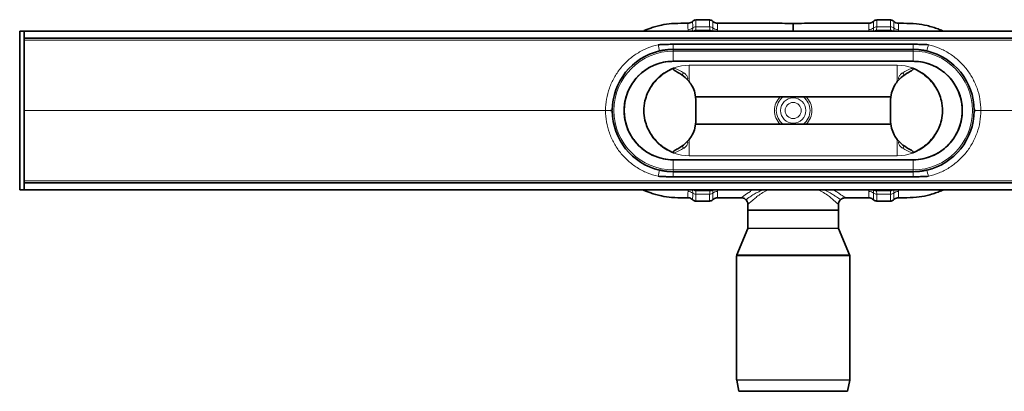
# Model space of a CAD drawing. Units: millimetres. Extents: x 480 to 1573, y 477 to 917.
# Drawn here: x 480 to 915, y 477 to 641 of the extents above; entities that cross this region are included whole.
import ezdxf

# ---------------------------------------------------------------- set-up
doc = ezdxf.new("R2010")
doc.units = ezdxf.units.MM
doc.header["$LTSCALE"] = 5

msp = doc.modelspace()

# ---------------------------------------------------------------- linework, layer by layer
at = {"color": 7, "linetype": 'Continuous', "lineweight": 35}
for p, q in [((784.89, 640.91), (778.79, 640.91)), ((864.88, 640.91), (858.77, 640.91)), ((479.83, 565.91), (479.83, 635.91)), ((479.83, 635.91), (481.83, 635.91)), ((1161.83, 635.91), (481.83, 635.91)), ((481.83, 635.91), (481.83, 635.83)), ((481.83, 633), (481.83, 635.83)), ((481.83, 633), (481.83, 568.83)), ((1161.83, 632.91), (481.83, 632.91)), ((768.83, 630.16), (762.06, 629.97)), ((768.83, 630.17), (874.83, 630.17)), ((874.83, 630.16), (768.83, 630.16)), ((768.83, 627.91), (874.83, 627.91)), ((881.6, 629.97), (874.83, 630.16)), ((821.83, 622.66), (768.83, 622.65)), ((874.83, 622.66), (768.83, 622.66)), ((821.83, 622.66), (874.84, 622.65)), ((778.83, 605.85), (778.41, 608.71)), ((778.68, 606.91), (864.99, 606.91)), ((778.83, 595.98), (778.83, 605.85)), ((864.83, 605.85), (865.25, 608.71)), ((864.83, 595.98), (864.83, 605.85)), ((778.83, 595.98), (778.41, 593.12)), ((778.68, 594.91), (864.99, 594.91)), ((864.83, 595.98), (865.25, 593.12)), ((821.83, 579.17), (768.83, 579.18)), ((874.83, 579.16), (768.83, 579.16)), ((821.83, 579.17), (874.84, 579.18)), ((762.06, 571.86), (768.83, 571.66)), ((874.83, 573.91), (768.83, 573.91)), ((874.83, 571.66), (768.83, 571.66)), ((768.83, 571.66), (874.83, 571.66)), ((874.83, 571.66), (881.6, 571.86)), ((481.83, 568.91), (1161.83, 568.91)), ((481.83, 566), (481.83, 568.83)), ((481.83, 566), (481.83, 565.91)), ((481.83, 565.91), (479.83, 565.91)), ((481.83, 565.91), (1161.83, 565.91)), ((778.79, 560.91), (784.89, 560.91)), ((801.83, 559.35), (801.83, 556.91)), ((841.83, 556.91), (841.83, 559.35)), ((858.77, 560.91), (864.88, 560.91)), ((801.83, 556.91), (801.83, 549.03)), ((841.83, 556.91), (801.83, 556.91)), ((841.83, 549.03), (841.83, 556.91)), ((801.79, 548.8), (796.92, 537.14)), ((846.74, 537.14), (841.88, 548.8)), ((796.83, 536.67), (796.83, 481.97)), ((846.83, 481.97), (846.83, 536.67)), ((796.84, 481.86), (797.8, 476.91)), ((845.86, 476.91), (846.82, 481.86)), ((797.8, 476.91), (845.86, 476.91))]:
    msp.add_line(p, q, dxfattribs=at)
at = {"color": 8, "linetype": 'Continuous', "lineweight": 18}
for p, q in [((775.33, 635.91), (775.32, 636.63)), ((777.39, 637.39), (777.38, 635.93)), ((778.77, 636.42), (778.74, 635.91)), ((778.79, 637.89), (778.77, 636.42)), ((784.94, 636.42), (778.77, 636.42)), ((784.91, 637.89), (778.79, 637.89)), ((784.94, 636.42), (784.91, 637.89)), ((784.98, 635.91), (784.94, 636.42)), ((786.28, 635.97), (786.35, 635.91)), ((857.38, 635.97), (857.31, 635.91)), ((858.69, 635.91), (858.72, 636.42)), ((858.72, 636.42), (858.76, 637.89)), ((858.72, 636.42), (864.89, 636.42)), ((858.76, 637.89), (864.88, 637.89)), ((864.88, 637.89), (864.89, 636.42)), ((864.89, 636.42), (864.93, 635.91)), ((866.28, 637.39), (866.28, 635.93)), ((1161.83, 631.97), (481.83, 631.97)), ((768.83, 630.17), (768.83, 630.16)), ((768.83, 627.91), (768.83, 630.16)), ((768.83, 627.16), (768.83, 627.91)), ((874.83, 627.16), (768.83, 627.16)), ((768.83, 622.66), (768.83, 627.16)), ((874.83, 630.17), (874.83, 630.16)), ((874.83, 627.91), (874.83, 630.16)), ((874.83, 627.16), (874.83, 627.91)), ((874.83, 622.66), (874.83, 627.16)), ((768.83, 622.65), (768.83, 622.66)), ((821.83, 622.66), (768.83, 622.66)), ((768.83, 622.66), (768.83, 622.66)), ((821.83, 622.66), (821.83, 622.66)), ((821.83, 622.66), (874.84, 622.66)), ((874.84, 622.65), (874.84, 622.66)), ((874.84, 622.66), (874.84, 622.66)), ((775.83, 613.63), (775.83, 620.91)), ((867.83, 620.91), (775.83, 620.91)), ((867.83, 613.63), (867.83, 620.91)), ((738.83, 600.97), (481.83, 600.97)), ((738.83, 600.86), (481.83, 600.86)), ((738.83, 600.97), (738.83, 600.86)), ((747.09, 600.91), (747.09, 600.91)), ((896.57, 600.91), (896.57, 600.91)), ((1161.83, 600.97), (904.83, 600.97)), ((904.83, 600.86), (904.83, 600.97)), ((1161.83, 600.86), (904.83, 600.86)), ((775.83, 588.2), (775.83, 580.91)), ((867.83, 588.2), (867.83, 580.91)), ((768.83, 579.18), (768.83, 579.17)), ((821.83, 579.17), (768.83, 579.17)), ((768.83, 579.17), (768.83, 579.16)), ((768.83, 579.16), (768.83, 574.66)), ((867.83, 580.91), (775.83, 580.91)), ((821.83, 579.17), (821.83, 579.17)), ((821.83, 579.17), (874.84, 579.17)), ((874.83, 579.16), (874.83, 574.66)), ((874.84, 579.18), (874.84, 579.17)), ((874.84, 579.17), (874.84, 579.16)), ((768.83, 574.66), (768.83, 573.91)), ((874.83, 574.66), (768.83, 574.66)), ((874.83, 574.66), (874.83, 573.91)), ((768.83, 571.66), (768.83, 573.91)), ((768.83, 571.66), (768.83, 571.66)), ((874.83, 571.66), (874.83, 573.91)), ((874.83, 571.66), (874.83, 571.66)), ((1161.83, 569.86), (481.83, 569.86)), ((777.39, 564.44), (777.38, 565.9)), ((778.77, 565.41), (778.74, 565.91)), ((784.94, 565.41), (778.77, 565.41)), ((778.79, 563.94), (778.77, 565.41)), ((784.91, 563.94), (778.79, 563.94)), ((784.94, 565.41), (784.91, 563.94)), ((784.98, 565.91), (784.94, 565.41)), ((786.28, 565.86), (786.35, 565.91)), ((857.38, 565.86), (857.31, 565.91)), ((858.69, 565.91), (858.72, 565.41)), ((858.72, 565.41), (864.89, 565.41)), ((858.72, 565.41), (858.76, 563.94)), ((858.76, 563.94), (864.88, 563.94)), ((864.88, 563.94), (864.89, 565.41)), ((864.89, 565.41), (864.93, 565.91)), ((866.28, 564.44), (866.28, 565.9)), ((841.88, 548.8), (801.79, 548.8)), ((801.83, 549.03), (841.83, 549.03)), ((846.83, 536.67), (796.83, 536.67)), ((796.92, 537.14), (846.74, 537.14)), ((796.83, 481.97), (846.83, 481.97)), ((846.82, 481.86), (796.84, 481.86))]:
    msp.add_line(p, q, dxfattribs=at)
at = {"color": 8, "linetype": 'Continuous', "lineweight": 18, "flags": 128}
for points in [[(768.83, 622.66), (768.83, 622.66), (768.83, 622.66)], [(874.84, 622.66), (874.84, 622.66), (874.84, 622.66)], [(768.83, 579.17), (768.83, 579.17), (768.83, 579.16)], [(874.84, 579.17), (874.84, 579.17), (874.84, 579.16)], [(798.89, 562.37), (798.86, 562.39), (799.25, 562.72), (800.02, 563.27), (801.17, 564.06), (802.89, 565.2), (802.89, 565.2), (802.89, 565.2)], [(839.65, 565.91), (840.77, 565.2), (840.77, 565.2), (840.77, 565.2)]]:
    msp.add_lwpolyline(points, dxfattribs=at)
at = {"color": 8, "linetype": 'Continuous', "lineweight": 18}
for radius in [5.61, 3.55]:
    msp.add_circle((821.83, 600.91), radius, dxfattribs=at)
for centre, radius, start, end in [((775.31, 639.83), 3.21, 270.2483, 310.4493), ((778.74, 634.26), 2.15, 89.334, 129.151), ((778.76, 635.76), 2.14, 89.3447, 130.0179), ((784.94, 635.75), 2.14, 51.2383, 90.7429), ((784.97, 634.26), 2.16, 52.6091, 90.7353), ((788.33, 639.9), 3.22, 230.3849, 270.0861), ((855.34, 639.9), 3.22, 269.9139, 309.6151), ((858.7, 634.26), 2.16, 89.2647, 127.3909), ((858.73, 635.75), 2.14, 89.2571, 128.7617), ((864.9, 635.76), 2.14, 49.9821, 90.6553), ((864.92, 634.26), 2.15, 50.849, 90.666), ((868.36, 639.83), 3.21, 229.5507, 269.7517), ((768.83, 600.91), 26.25, 90, 270), ((815.08, 641.55), 54.27, 192.3156, 195.3088), ((874.83, 600.91), 26.25, 270, 90), ((828.58, 641.55), 54.27, 344.6912, 347.6844), ((775.83, 600.91), 20, 90, 167.5224), ((867.83, 600.91), 20, 12.4776, 90), ((774.85, 616.15), 2.05, 135.1991, 168.3528), ((868.82, 616.15), 2.05, 11.6472, 44.8009), ((821.83, 600.91), 8.28, 133.5974, 226.4026), ((821.83, 600.91), 7.46, 126.4944, 233.5056), ((821.83, 600.91), 7.46, 306.4944, 53.5056), ((821.83, 600.91), 8.28, 313.5974, 46.4026), ((739.66, 615.37), 14.42, 266.6934, 278.6324), ((739.66, 586.46), 14.42, 81.3676, 93.3066), ((904, 615.37), 14.42, 261.3676, 273.3066), ((904, 586.46), 14.42, 86.6934, 98.6324), ((775.83, 600.91), 20, 192.4776, 270), ((867.83, 600.91), 20, 270, 347.5224), ((774.85, 585.68), 2.05, 191.6472, 224.8009), ((868.82, 585.68), 2.05, 315.1991, 348.3528), ((815.08, 560.28), 54.27, 164.6912, 167.6844), ((828.58, 560.28), 54.27, 12.3156, 15.3088), ((775.31, 562), 3.21, 49.5507, 89.7517), ((778.74, 567.57), 2.15, 230.849, 270.666), ((778.76, 566.07), 2.14, 229.9821, 270.6553), ((784.94, 566.08), 2.14, 269.2571, 308.7617), ((784.97, 567.57), 2.16, 269.2647, 307.3909), ((788.33, 561.93), 3.22, 89.9139, 129.6151), ((855.34, 561.93), 3.22, 50.3849, 90.0861), ((858.7, 567.57), 2.16, 232.6091, 270.7353), ((858.73, 566.08), 2.14, 231.2383, 270.7429), ((864.9, 566.07), 2.14, 269.3447, 310.0179), ((864.92, 567.57), 2.15, 269.334, 309.151), ((868.36, 562), 3.21, 90.2483, 130.4493)]:
    msp.add_arc(centre, radius, start, end, dxfattribs=at)
at = {"color": 7, "linetype": 'Continuous', "lineweight": 35}
for centre, radius, start, end in [((768.83, 600.91), 27, 103.0367, 179.5669), ((874.83, 600.91), 27, 0.4331, 76.9633), ((768.83, 600.91), 21.75, 90, 270), ((874.83, 600.91), 21.75, 270, 90), ((768.83, 600.91), 27, 180.4331, 256.9633), ((874.83, 600.91), 27, 283.0367, 359.5669), ((801.23, 549.03), 0.6, 337.3801, 0), ((842.43, 549.03), 0.6, 180, 202.6199), ((798.03, 536.67), 1.2, 157.3801, 180), ((845.63, 536.67), 1.2, 0, 22.6199), ((797.43, 481.97), 0.6, 180, 191.0002), ((846.23, 481.97), 0.6, 348.9998, 0)]:
    msp.add_arc(centre, radius, start, end, dxfattribs=at)
for points, knots in [([(777.32, 640.28), (777.31, 640.27), (777.12, 640.05), (776.59, 639.74), (775.89, 639.46), (775.43, 639.48), (775.27, 639.49)], [0, 0, 0, 0, 0.021314, 0.391891, 0.793067, 1, 1, 1, 1]), ([(778.78, 640.89), (778.71, 640.89), (778.4, 640.93), (777.92, 640.74), (777.52, 640.49), (777.37, 640.32), (777.34, 640.28)], [0, 0, 0, 0, 0.143665, 0.564011, 0.902639, 1, 1, 1, 1]), ([(786.29, 640.31), (786.25, 640.36), (786.08, 640.56), (785.59, 640.83), (785.13, 640.88), (784.89, 640.91)], [0, 0, 0, 0, 0.121998, 0.548689, 1, 1, 1, 1]), ([(788.39, 639.51), (788.08, 639.53), (787.49, 639.57), (786.77, 639.92), (786.44, 640.22), (786.31, 640.34)], [0, 0, 0, 0, 0.404197, 0.766401, 1, 1, 1, 1]), ([(857.35, 640.33), (857.34, 640.32), (857.17, 640.1), (856.64, 639.79), (855.93, 639.51), (855.45, 639.52), (855.28, 639.53)], [0, 0, 0, 0, 0.01831, 0.384086, 0.778085, 1, 1, 1, 1]), ([(858.77, 640.89), (858.55, 640.88), (858.13, 640.85), (857.65, 640.6), (857.44, 640.39), (857.37, 640.32)], [0, 0, 0, 0, 0.41386, 0.795498, 1, 1, 1, 1]), ([(866.32, 640.27), (866.24, 640.36), (866.01, 640.61), (865.5, 640.86), (865.08, 640.89), (864.88, 640.9)], [0, 0, 0, 0, 0.217276, 0.633894, 1, 1, 1, 1]), ([(868.39, 639.47), (868.34, 639.47), (867.96, 639.42), (867.32, 639.63), (866.69, 639.95), (866.42, 640.22), (866.35, 640.3)], [0, 0, 0, 0, 0.07005, 0.499366, 0.855917, 1, 1, 1, 1]), ([(775.27, 639.45), (774.7, 639.45), (772.29, 639.43), (768.37, 639.43), (764.2, 638.8), (761.16, 638.06), (758.99, 637.39), (757.18, 636.7), (756.02, 636.22), (755.46, 635.95), (755.38, 635.91)], [0, 0, 0, 0, 0.084141, 0.353326, 0.575629, 0.703098, 0.814395, 0.908969, 0.98759, 1, 1, 1, 1]), ([(821.83, 639.41), (818.55, 639.42), (812.26, 639.45), (803.17, 639.48), (795.29, 639.5), (790.44, 639.49), (788.37, 639.49)], [0, 0, 0, 0, 0.293948, 0.564801, 0.81468, 1, 1, 1, 1]), ([(855.28, 639.49), (853.28, 639.49), (848.46, 639.5), (840.6, 639.48), (831.45, 639.45), (825.12, 639.42), (821.83, 639.41)], [0, 0, 0, 0, 0.179998, 0.432208, 0.704805, 1, 1, 1, 1]), ([(821.83, 639.33), (821.83, 639.34), (821.83, 639.38), (821.83, 638.46), (821.83, 637.1), (821.83, 636.12), (821.83, 635.91)], [0, 0, 0, 0, 0.230299, 0.566899, 0.908522, 1, 1, 1, 1]), ([(888.28, 635.91), (888.13, 635.99), (887.35, 636.36), (885.8, 636.98), (883.53, 637.77), (880.36, 638.62), (876.04, 639.37), (871.81, 639.43), (869.15, 639.45), (868.39, 639.45)], [0, 0, 0, 0, 0.024465, 0.126774, 0.245088, 0.378852, 0.610258, 0.888495, 1, 1, 1, 1]), ([(762.06, 629.97), (762.73, 630.01), (764.07, 630.08), (765.86, 630.13), (767.45, 630.16), (768.37, 630.17), (768.83, 630.17)], [0, 0, 0, 0, 0.296016, 0.592031, 0.796, 1, 1, 1, 1]), ([(762.74, 627.22), (763.24, 627.33), (764.23, 627.54), (765.75, 627.75), (767.28, 627.89), (768.32, 627.91), (768.83, 627.91)], [0, 0, 0, 0, 0.247978, 0.496764, 0.74795, 1, 1, 1, 1]), ([(874.83, 630.17), (875.5, 630.17), (876.84, 630.16), (878.63, 630.11), (880.22, 630.05), (881.14, 630), (881.6, 629.97)], [0, 0, 0, 0, 0.296017, 0.592033, 0.796003, 1, 1, 1, 1]), ([(874.83, 627.91), (875.34, 627.91), (876.36, 627.89), (877.88, 627.75), (879.41, 627.54), (880.42, 627.33), (880.92, 627.22)], [0, 0, 0, 0, 0.247934, 0.49671, 0.747942, 1, 1, 1, 1]), ([(768.83, 622.65), (768.43, 622.64), (766.42, 622.61), (763.22, 622.05), (759.46, 620.63), (756.34, 618.82), (753.57, 616.53), (751.24, 613.84), (749.37, 610.81), (748.02, 607.5), (747.22, 604.16), (747.13, 601.94), (747.09, 600.91)], [0, 0, 0, 0, 0.035214, 0.176869, 0.282315, 0.387784, 0.493042, 0.596541, 0.700004, 0.804924, 0.909846, 1, 1, 1, 1]), ([(874.84, 622.65), (875.24, 622.64), (877.25, 622.61), (880.44, 622.05), (884.21, 620.63), (887.33, 618.82), (890.1, 616.53), (892.43, 613.84), (894.3, 610.81), (895.64, 607.5), (896.44, 604.16), (896.53, 601.94), (896.57, 600.91)], [0, 0, 0, 0, 0.035214, 0.176869, 0.282315, 0.387784, 0.493042, 0.596541, 0.700004, 0.804924, 0.909846, 1, 1, 1, 1]), ([(756.3, 605.24), (756.6, 606.25), (757.18, 608.27), (758.68, 611.09), (760.6, 613.72), (763, 616.08), (765.8, 618.14), (767.89, 619.14), (768.95, 619.65)], [0, 0, 0, 0, 0.158508, 0.316838, 0.479172, 0.649309, 0.823595, 1, 1, 1, 1]), ([(770.87, 617.77), (770.29, 618.07), (769.6, 618.42), (768.94, 618.95), (768.77, 619.13), (768.7, 619.28), (768.69, 619.38), (768.71, 619.46), (768.77, 619.54), (768.85, 619.6), (768.92, 619.63), (768.95, 619.65)], [0, 0, 0, 0, 0.609364, 0.723375, 0.817221, 0.849637, 0.882361, 0.906781, 0.931142, 0.97064, 1, 1, 1, 1]), ([(872.8, 617.77), (873.37, 618.07), (874.06, 618.42), (874.73, 618.95), (874.9, 619.13), (874.96, 619.28), (874.98, 619.38), (874.95, 619.46), (874.9, 619.54), (874.81, 619.6), (874.74, 619.63), (874.71, 619.65)], [0, 0, 0, 0, 0.609364, 0.723375, 0.817221, 0.849637, 0.882361, 0.906781, 0.931142, 0.97064, 1, 1, 1, 1]), ([(887.36, 605.24), (887.07, 606.25), (886.48, 608.27), (884.99, 611.09), (883.06, 613.72), (880.66, 616.08), (877.87, 618.14), (875.77, 619.14), (874.71, 619.65)], [0, 0, 0, 0, 0.158508, 0.316838, 0.479172, 0.649309, 0.823595, 1, 1, 1, 1]), ([(778.41, 608.71), (778.05, 609.72), (777.39, 611.5), (775.86, 613.75), (773.84, 615.97), (772, 617.09), (770.87, 617.77)], [0, 0, 0, 0, 0.260622, 0.4632, 0.671367, 1, 1, 1, 1]), ([(865.25, 608.71), (865.62, 609.72), (866.27, 611.5), (867.81, 613.75), (869.82, 615.97), (871.67, 617.09), (872.8, 617.77)], [0, 0, 0, 0, 0.260622, 0.4632, 0.671367, 1, 1, 1, 1]), ([(756.3, 596.59), (756.06, 597.97), (755.54, 600.85), (756.04, 603.73), (756.3, 605.24)], [0, 0, 0, 0, 0.478176, 1, 1, 1, 1]), ([(887.36, 596.59), (887.61, 597.97), (888.12, 600.85), (887.62, 603.73), (887.36, 605.24)], [0, 0, 0, 0, 0.478176, 1, 1, 1, 1]), ([(768.83, 579.18), (768.43, 579.18), (766.42, 579.22), (763.24, 579.78), (759.47, 581.18), (756.35, 583.01), (753.57, 585.29), (751.24, 587.99), (749.38, 591.01), (748.02, 594.31), (747.22, 597.65), (747.13, 599.89), (747.09, 600.91)], [0, 0, 0, 0, 0.035213, 0.176862, 0.280833, 0.387793, 0.493048, 0.596543, 0.700002, 0.803476, 0.90985, 1, 1, 1, 1]), ([(874.84, 579.18), (875.24, 579.18), (877.25, 579.22), (880.42, 579.78), (884.19, 581.18), (887.31, 583.01), (890.1, 585.29), (892.43, 587.99), (894.29, 591.01), (895.64, 594.31), (896.44, 597.65), (896.53, 599.89), (896.57, 600.91)], [0, 0, 0, 0, 0.035213, 0.176862, 0.280833, 0.387793, 0.493048, 0.596543, 0.700002, 0.803476, 0.90985, 1, 1, 1, 1]), ([(756.3, 596.59), (756.6, 595.58), (757.18, 593.56), (758.68, 590.74), (760.6, 588.11), (763, 585.75), (765.8, 583.69), (767.89, 582.69), (768.95, 582.18)], [0, 0, 0, 0, 0.158508, 0.316838, 0.479172, 0.649309, 0.823595, 1, 1, 1, 1]), ([(887.36, 596.59), (887.07, 595.58), (886.48, 593.56), (884.99, 590.74), (883.06, 588.11), (880.66, 585.75), (877.87, 583.69), (875.77, 582.69), (874.71, 582.18)], [0, 0, 0, 0, 0.158508, 0.316838, 0.479172, 0.649309, 0.823595, 1, 1, 1, 1]), ([(778.41, 593.12), (778.05, 592.11), (777.39, 590.33), (775.86, 588.08), (773.84, 585.86), (772, 584.74), (770.87, 584.06)], [0, 0, 0, 0, 0.260622, 0.4632, 0.671367, 1, 1, 1, 1]), ([(865.25, 593.12), (865.62, 592.11), (866.27, 590.33), (867.81, 588.08), (869.82, 585.86), (871.67, 584.74), (872.8, 584.06)], [0, 0, 0, 0, 0.260622, 0.4632, 0.671367, 1, 1, 1, 1]), ([(770.87, 584.06), (770.29, 583.76), (769.6, 583.41), (768.94, 582.88), (768.77, 582.7), (768.7, 582.55), (768.69, 582.45), (768.71, 582.37), (768.77, 582.29), (768.85, 582.23), (768.92, 582.2), (768.95, 582.18)], [0, 0, 0, 0, 0.609364, 0.723375, 0.817221, 0.849637, 0.882361, 0.906781, 0.931142, 0.97064, 1, 1, 1, 1]), ([(872.8, 584.06), (873.37, 583.76), (874.06, 583.41), (874.73, 582.88), (874.9, 582.7), (874.96, 582.55), (874.98, 582.45), (874.95, 582.37), (874.9, 582.29), (874.81, 582.23), (874.74, 582.2), (874.71, 582.18)], [0, 0, 0, 0, 0.609364, 0.723375, 0.817221, 0.849637, 0.882361, 0.906781, 0.931142, 0.97064, 1, 1, 1, 1]), ([(768.83, 571.66), (768.16, 571.66), (766.83, 571.67), (765.03, 571.72), (763.44, 571.78), (762.52, 571.83), (762.06, 571.86)], [0, 0, 0, 0, 0.296017, 0.592033, 0.796003, 1, 1, 1, 1]), ([(768.83, 573.91), (768.32, 573.92), (767.31, 573.94), (765.78, 574.08), (764.25, 574.29), (763.25, 574.5), (762.74, 574.61)], [0, 0, 0, 0, 0.247934, 0.49671, 0.747942, 1, 1, 1, 1]), ([(880.92, 574.61), (880.43, 574.5), (879.43, 574.29), (877.91, 574.08), (876.38, 573.94), (875.35, 573.92), (874.83, 573.91)], [0, 0, 0, 0, 0.247978, 0.496764, 0.74795, 1, 1, 1, 1]), ([(881.6, 571.86), (880.93, 571.82), (879.6, 571.75), (877.8, 571.7), (876.21, 571.66), (875.29, 571.66), (874.83, 571.66)], [0, 0, 0, 0, 0.296016, 0.592031, 0.796, 1, 1, 1, 1]), ([(755.38, 565.91), (755.46, 565.88), (756.02, 565.61), (757.18, 565.13), (758.99, 564.44), (761.16, 563.77), (764.2, 563.03), (768.37, 562.4), (772.29, 562.4), (774.7, 562.38), (775.27, 562.38)], [0, 0, 0, 0, 0.01241, 0.091031, 0.185605, 0.296902, 0.424371, 0.646674, 0.915859, 1, 1, 1, 1]), ([(775.28, 562.36), (775.33, 562.36), (775.7, 562.41), (776.34, 562.2), (776.98, 561.88), (777.24, 561.61), (777.31, 561.53)], [0, 0, 0, 0, 0.067353, 0.497914, 0.855499, 1, 1, 1, 1]), ([(786.31, 561.5), (786.32, 561.51), (786.5, 561.73), (787.03, 562.04), (787.73, 562.32), (788.21, 562.31), (788.38, 562.3)], [0, 0, 0, 0, 0.01831, 0.384086, 0.778085, 1, 1, 1, 1]), ([(788.38, 562.34), (790.44, 562.33), (793.95, 562.33), (797.45, 562.34), (798.89, 562.34)], [0, 0, 0, 0, 0.589517, 1, 1, 1, 1]), ([(798.89, 562.36), (798.96, 562.37), (799.28, 562.39), (799.89, 562.23), (800.54, 561.95), (800.84, 561.62), (800.95, 561.51)], [0, 0, 0, 0, 0.101919, 0.432283, 0.806276, 1, 1, 1, 1]), ([(842.72, 561.47), (842.94, 561.66), (843.35, 562.01), (844.08, 562.26), (844.56, 562.36), (844.78, 562.34), (844.79, 562.34)], [0, 0, 0, 0, 0.36873, 0.700899, 0.991531, 1, 1, 1, 1]), ([(844.79, 562.34), (846.28, 562.34), (849.78, 562.33), (853.28, 562.33), (855.28, 562.34)], [0, 0, 0, 0, 0.426175, 1, 1, 1, 1]), ([(855.28, 562.32), (855.59, 562.3), (856.18, 562.26), (856.89, 561.91), (857.22, 561.61), (857.35, 561.49)], [0, 0, 0, 0, 0.402583, 0.765768, 1, 1, 1, 1]), ([(866.34, 561.55), (866.35, 561.56), (866.54, 561.78), (867.07, 562.09), (867.77, 562.37), (868.23, 562.35), (868.39, 562.34)], [0, 0, 0, 0, 0.021314, 0.391891, 0.793067, 1, 1, 1, 1]), ([(868.39, 562.38), (869.15, 562.38), (871.8, 562.4), (876.04, 562.46), (880.36, 563.21), (883.53, 564.06), (885.8, 564.85), (887.35, 565.47), (888.13, 565.84), (888.28, 565.91)], [0, 0, 0, 0, 0.1116, 0.389807, 0.621188, 0.754938, 0.873239, 0.975538, 1, 1, 1, 1]), ([(777.34, 561.56), (777.42, 561.47), (777.65, 561.22), (778.16, 560.97), (778.59, 560.94), (778.79, 560.93)], [0, 0, 0, 0, 0.217276, 0.633894, 1, 1, 1, 1]), ([(784.89, 560.94), (785.11, 560.95), (785.53, 560.98), (786.01, 561.23), (786.22, 561.44), (786.29, 561.51)], [0, 0, 0, 0, 0.41386, 0.795498, 1, 1, 1, 1]), ([(800.92, 561.48), (800.95, 561.45), (801.23, 561.24), (801.56, 560.67), (801.82, 559.95), (801.81, 559.51), (801.81, 559.35)], [0, 0, 0, 0, 0.051216, 0.439483, 0.79833, 1, 1, 1, 1]), ([(841.85, 559.35), (841.85, 559.56), (841.87, 560.06), (842.16, 560.83), (842.55, 561.27), (842.75, 561.49)], [0, 0, 0, 0, 0.260221, 0.636256, 1, 1, 1, 1]), ([(857.37, 561.52), (857.41, 561.47), (857.59, 561.27), (858.07, 561), (858.53, 560.95), (858.77, 560.92)], [0, 0, 0, 0, 0.121998, 0.548689, 1, 1, 1, 1]), ([(864.88, 560.94), (864.96, 560.94), (865.27, 560.9), (865.74, 561.09), (866.15, 561.33), (866.29, 561.51), (866.33, 561.55)], [0, 0, 0, 0, 0.143665, 0.564011, 0.902639, 1, 1, 1, 1])]:
    msp.add_open_spline(points, degree=3, knots=knots, dxfattribs=at)
at = {"color": 8, "linetype": 'Continuous', "lineweight": 18}
for points, knots in [([(777.37, 640.24), (777.37, 640.24), (777.38, 640.23), (777.38, 639.23), (777.39, 637.9), (777.39, 637.39)], [0, 0, 0, 0, 0.246395, 0.714618, 1, 1, 1, 1]), ([(778.79, 640.9), (778.79, 640.91), (778.8, 641.03), (778.82, 640.59), (778.81, 639.74), (778.79, 638.74), (778.79, 638.17), (778.79, 637.89)], [0, 0, 0, 0, 0.011234, 0.352378, 0.703427, 0.851327, 1, 1, 1, 1]), ([(784.91, 637.89), (784.89, 638.5), (784.86, 639.74), (784.84, 640.74), (784.87, 640.84), (784.89, 640.88)], [0, 0, 0, 0, 0.340946, 0.691762, 1, 1, 1, 1]), ([(786.28, 637.42), (786.28, 638.04), (786.28, 639.29), (786.28, 640.07), (786.29, 640.37), (786.29, 640.32), (786.29, 640.31)], [0, 0, 0, 0, 0.351236, 0.713279, 0.934756, 1, 1, 1, 1]), ([(857.39, 637.42), (857.39, 638.04), (857.38, 639.29), (857.38, 640.07), (857.37, 640.37), (857.37, 640.32), (857.37, 640.31)], [0, 0, 0, 0, 0.351393, 0.713599, 0.935176, 1, 1, 1, 1]), ([(858.76, 637.89), (858.77, 638.5), (858.8, 639.74), (858.82, 640.74), (858.79, 640.84), (858.77, 640.88)], [0, 0, 0, 0, 0.340965, 0.6918, 1, 1, 1, 1]), ([(864.88, 640.9), (864.88, 640.91), (864.86, 641.03), (864.85, 640.59), (864.86, 639.74), (864.87, 638.74), (864.87, 638.17), (864.88, 637.89)], [0, 0, 0, 0, 0.011216, 0.352366, 0.703422, 0.851324, 1, 1, 1, 1]), ([(866.29, 640.24), (866.29, 640.24), (866.28, 640.24), (866.28, 639.23), (866.28, 637.9), (866.28, 637.39)], [0, 0, 0, 0, 0.246526, 0.714667, 1, 1, 1, 1]), ([(775.32, 636.63), (775.3, 637.11), (775.25, 638.37), (775.22, 639.34), (775.26, 639.37), (775.27, 639.39)], [0, 0, 0, 0, 0.278278, 0.737652, 1, 1, 1, 1]), ([(786.28, 635.97), (786.28, 636.4), (786.28, 636.89), (786.28, 637.36), (786.28, 637.42)], [0, 0, 0, 0, 0.87412, 1, 1, 1, 1]), ([(788.33, 636.68), (788.33, 636.63), (788.32, 636.38), (788.32, 636.12), (788.31, 635.91)], [0, 0, 0, 0, 0.224142, 1, 1, 1, 1]), ([(788.35, 639.45), (788.39, 639.44), (788.45, 639.42), (788.41, 638.43), (788.36, 637.27), (788.33, 636.68)], [0, 0, 0, 0, 0.384227, 0.688358, 1, 1, 1, 1]), ([(855.28, 639.46), (855.28, 639.47), (855.25, 639.5), (855.23, 639.26), (855.23, 638.86), (855.26, 638.32), (855.29, 637.63), (855.32, 637), (855.33, 636.68)], [0, 0, 0, 0, 0.089999, 0.30735, 0.477939, 0.649392, 0.824022, 1, 1, 1, 1]), ([(855.33, 636.68), (855.33, 636.63), (855.34, 636.47), (855.34, 636.21), (855.35, 636.01), (855.35, 635.91)], [0, 0, 0, 0, 0.22251, 0.61937, 1, 1, 1, 1]), ([(857.38, 635.97), (857.39, 636.4), (857.39, 636.89), (857.39, 637.36), (857.39, 637.42)], [0, 0, 0, 0, 0.87412, 1, 1, 1, 1]), ([(868.33, 635.91), (868.33, 635.92), (868.33, 636.04), (868.34, 636.27), (868.34, 636.51), (868.34, 636.63)], [0, 0, 0, 0, 0.002763, 0.501376, 1, 1, 1, 1]), ([(868.34, 636.63), (868.35, 636.88), (868.37, 637.38), (868.4, 638.13), (868.43, 638.82), (868.43, 639.26), (868.41, 639.45), (868.4, 639.43), (868.39, 639.43)], [0, 0, 0, 0, 0.139676, 0.280061, 0.510061, 0.74275, 0.914793, 1, 1, 1, 1]), ([(762.06, 629.97), (760.45, 629.52), (757.23, 628.6), (752.78, 626.24), (748.76, 623.23), (745.3, 619.58), (742.5, 615.41), (740.44, 610.83), (739.11, 605.98), (738.93, 602.64), (738.83, 600.97)], [0, 0, 0, 0, 0.125013, 0.250027, 0.375026, 0.499998, 0.62497, 0.749971, 0.874972, 1, 1, 1, 1]), ([(904.83, 600.97), (904.74, 602.64), (904.55, 605.98), (903.22, 610.83), (901.16, 615.41), (898.36, 619.58), (894.9, 623.23), (890.88, 626.24), (886.43, 628.6), (883.21, 629.52), (881.6, 629.97)], [0, 0, 0, 0, 0.125058, 0.250061, 0.375057, 0.500023, 0.62499, 0.749984, 0.874979, 1, 1, 1, 1]), ([(768.83, 622.66), (768.83, 622.66), (767.43, 622.66), (764.58, 622.37), (760.72, 621.22), (757.32, 619.46), (755.09, 617.82), (752.73, 615.65), (750.67, 613.12), (748.78, 609.56), (747.41, 605.61), (747.21, 602.67), (747.09, 600.91)], [0, 0, 0, 0, 0.000002, 0.122705, 0.250207, 0.352613, 0.457805, 0.493043, 0.634854, 0.741552, 0.846167, 1, 1, 1, 1]), ([(874.84, 622.66), (874.84, 622.66), (876.23, 622.66), (879.08, 622.37), (882.95, 621.22), (886.34, 619.46), (888.58, 617.82), (890.94, 615.65), (892.99, 613.12), (894.88, 609.56), (896.26, 605.61), (896.46, 602.67), (896.57, 600.91)], [0, 0, 0, 0, 0.000002, 0.122705, 0.250207, 0.352613, 0.457805, 0.493043, 0.634854, 0.741552, 0.846167, 1, 1, 1, 1]), ([(768.95, 619.65), (769.19, 619.57), (770.76, 619.1), (772.19, 618.29), (773.39, 617.6)], [0, 0, 0, 0, 0.15469, 1, 1, 1, 1]), ([(874.71, 619.65), (874.47, 619.57), (872.9, 619.1), (871.48, 618.29), (870.27, 617.6)], [0, 0, 0, 0, 0.15469, 1, 1, 1, 1]), ([(773.39, 617.6), (773.51, 617.52), (774.04, 617.15), (774.72, 616.52), (775.17, 615.73), (775.26, 615.21), (775.18, 614.87), (775.06, 614.69), (774.97, 614.62), (774.97, 614.61)], [0, 0, 0, 0, 0.111429, 0.495879, 0.704656, 0.830176, 0.912102, 0.99428, 1, 1, 1, 1]), ([(870.27, 617.6), (870.15, 617.52), (869.62, 617.15), (868.95, 616.52), (868.49, 615.73), (868.41, 615.21), (868.49, 614.87), (868.61, 614.69), (868.69, 614.62), (868.69, 614.61)], [0, 0, 0, 0, 0.111429, 0.495879, 0.704656, 0.830176, 0.912102, 0.99428, 1, 1, 1, 1]), ([(738.83, 600.86), (738.93, 599.19), (739.11, 595.85), (740.44, 591), (742.5, 586.42), (745.3, 582.25), (748.76, 578.6), (752.78, 575.59), (757.23, 573.23), (760.45, 572.31), (762.06, 571.86)], [0, 0, 0, 0, 0.125058, 0.250061, 0.375057, 0.500023, 0.62499, 0.749984, 0.874979, 1, 1, 1, 1]), ([(768.83, 579.17), (768.83, 579.17), (767.43, 579.17), (764.58, 579.46), (760.72, 580.61), (757.32, 582.37), (755.09, 584.01), (752.73, 586.18), (750.67, 588.71), (748.78, 592.27), (747.41, 596.22), (747.21, 599.16), (747.09, 600.91)], [0, 0, 0, 0, 0.000002, 0.122705, 0.250207, 0.352613, 0.457805, 0.493043, 0.634854, 0.741552, 0.846167, 1, 1, 1, 1]), ([(874.84, 579.17), (874.84, 579.17), (876.23, 579.17), (879.08, 579.46), (882.95, 580.61), (886.34, 582.37), (888.58, 584.01), (890.94, 586.18), (892.99, 588.71), (894.88, 592.27), (896.26, 596.22), (896.46, 599.16), (896.57, 600.91)], [0, 0, 0, 0, 0.000002, 0.122705, 0.250207, 0.352613, 0.457805, 0.493043, 0.634854, 0.741552, 0.846167, 1, 1, 1, 1]), ([(881.6, 571.86), (883.21, 572.31), (886.43, 573.23), (890.88, 575.59), (894.9, 578.6), (898.36, 582.25), (901.16, 586.42), (903.22, 591), (904.55, 595.85), (904.74, 599.19), (904.83, 600.86)], [0, 0, 0, 0, 0.125013, 0.250027, 0.375026, 0.499998, 0.62497, 0.749971, 0.874972, 1, 1, 1, 1]), ([(768.95, 582.18), (769.19, 582.26), (770.76, 582.73), (772.19, 583.54), (773.39, 584.23)], [0, 0, 0, 0, 0.15469, 1, 1, 1, 1]), ([(773.39, 584.23), (773.51, 584.31), (774.04, 584.68), (774.72, 585.31), (775.17, 586.1), (775.26, 586.61), (775.18, 586.96), (775.06, 587.14), (774.97, 587.21), (774.97, 587.22)], [0, 0, 0, 0, 0.111429, 0.495879, 0.704656, 0.830176, 0.912102, 0.99428, 1, 1, 1, 1]), ([(870.27, 584.23), (870.15, 584.31), (869.62, 584.68), (868.95, 585.31), (868.49, 586.1), (868.41, 586.61), (868.49, 586.96), (868.61, 587.14), (868.69, 587.21), (868.69, 587.22)], [0, 0, 0, 0, 0.111429, 0.495879, 0.704656, 0.830176, 0.912102, 0.99428, 1, 1, 1, 1]), ([(874.71, 582.18), (874.47, 582.26), (872.9, 582.73), (871.48, 583.54), (870.27, 584.23)], [0, 0, 0, 0, 0.15469, 1, 1, 1, 1]), ([(775.32, 565.2), (775.3, 564.72), (775.25, 563.45), (775.22, 562.49), (775.26, 562.45), (775.27, 562.44)], [0, 0, 0, 0, 0.278278, 0.737652, 1, 1, 1, 1]), ([(775.33, 565.91), (775.33, 565.91), (775.33, 565.79), (775.33, 565.56), (775.32, 565.32), (775.32, 565.2)], [0, 0, 0, 0, 0.002763, 0.501376, 1, 1, 1, 1]), ([(777.37, 561.59), (777.37, 561.59), (777.38, 561.59), (777.38, 562.6), (777.39, 563.93), (777.39, 564.44)], [0, 0, 0, 0, 0.246526, 0.714667, 1, 1, 1, 1]), ([(778.79, 560.93), (778.79, 560.92), (778.8, 560.8), (778.82, 561.24), (778.81, 562.09), (778.79, 563.09), (778.79, 563.65), (778.79, 563.94)], [0, 0, 0, 0, 0.011216, 0.352366, 0.703422, 0.851324, 1, 1, 1, 1]), ([(784.91, 563.94), (784.89, 563.33), (784.86, 562.09), (784.84, 561.09), (784.87, 560.99), (784.89, 560.95)], [0, 0, 0, 0, 0.340965, 0.6918, 1, 1, 1, 1]), ([(786.28, 565.86), (786.28, 565.43), (786.28, 564.94), (786.28, 564.47), (786.28, 564.41)], [0, 0, 0, 0, 0.87412, 1, 1, 1, 1]), ([(786.28, 564.41), (786.28, 563.79), (786.28, 562.54), (786.28, 561.76), (786.29, 561.46), (786.29, 561.51), (786.29, 561.52)], [0, 0, 0, 0, 0.351393, 0.713599, 0.935176, 1, 1, 1, 1]), ([(788.33, 565.15), (788.33, 565.2), (788.33, 565.36), (788.32, 565.62), (788.32, 565.82), (788.31, 565.91)], [0, 0, 0, 0, 0.22251, 0.61937, 1, 1, 1, 1]), ([(788.38, 562.37), (788.39, 562.36), (788.41, 562.33), (788.44, 562.65), (788.41, 563.39), (788.36, 564.55), (788.33, 565.15)], [0, 0, 0, 0, 0.096961, 0.312784, 0.6522, 1, 1, 1, 1]), ([(800.97, 561.53), (801.01, 561.59), (801.08, 561.7), (802.12, 562.39), (803.55, 563.32), (805.45, 564.5), (807.16, 565.36), (808.31, 565.81), (808.6, 565.91)], [0, 0, 0, 0, 0.204554, 0.387621, 0.569045, 0.756152, 0.940311, 1, 1, 1, 1]), ([(810.82, 565.91), (810.01, 565.52), (808.3, 564.67), (806.27, 563.3), (804.61, 561.87), (803.38, 560.82), (802.48, 560.04), (801.98, 559.56), (801.77, 559.31), (801.83, 559.35), (801.83, 559.35)], [0, 0, 0, 0, 0.1522, 0.324832, 0.468311, 0.614542, 0.741409, 0.871371, 0.999808, 1, 1, 1, 1]), ([(802.89, 565.2), (802.89, 565.2), (803.23, 565.45), (803.64, 565.68), (804.05, 565.91)], [0, 0, 0, 0, 0.000031, 1, 1, 1, 1]), ([(841.83, 559.35), (841.79, 559.41), (841.73, 559.51), (841.18, 560.04), (840.3, 560.81), (839.06, 561.87), (837.42, 563.28), (835.39, 564.66), (833.67, 565.51), (832.84, 565.91)], [0, 0, 0, 0, 0.12876, 0.255559, 0.385544, 0.528733, 0.675205, 0.843678, 1, 1, 1, 1]), ([(835.08, 565.91), (835.27, 565.84), (836.44, 565.4), (838.02, 564.6), (839.78, 563.54), (841.04, 562.72), (842.12, 562.02), (842.77, 561.53), (842.68, 561.56), (842.65, 561.56)], [0, 0, 0, 0, 0.04044, 0.243907, 0.39965, 0.541362, 0.685998, 0.907209, 1, 1, 1, 1]), ([(840.77, 565.2), (840.77, 565.2), (841.33, 564.84), (842.36, 564.15), (843.56, 563.33), (844.38, 562.76), (844.83, 562.39), (844.8, 562.37), (844.79, 562.36)], [0, 0, 0, 0, 0.000004, 0.211757, 0.428612, 0.628454, 0.833505, 1, 1, 1, 1]), ([(855.28, 562.37), (855.28, 562.36), (855.25, 562.33), (855.22, 562.65), (855.25, 563.39), (855.3, 564.55), (855.33, 565.15)], [0, 0, 0, 0, 0.090051, 0.307525, 0.649539, 1, 1, 1, 1]), ([(855.33, 565.15), (855.33, 565.2), (855.34, 565.36), (855.34, 565.62), (855.35, 565.82), (855.35, 565.91)], [0, 0, 0, 0, 0.22251, 0.61937, 1, 1, 1, 1]), ([(857.39, 564.41), (857.39, 563.79), (857.38, 562.54), (857.38, 561.76), (857.37, 561.46), (857.37, 561.51), (857.37, 561.52)], [0, 0, 0, 0, 0.351236, 0.713279, 0.934756, 1, 1, 1, 1]), ([(857.38, 565.86), (857.39, 565.43), (857.39, 564.94), (857.39, 564.47), (857.39, 564.41)], [0, 0, 0, 0, 0.87412, 1, 1, 1, 1]), ([(858.76, 563.94), (858.77, 563.33), (858.8, 562.09), (858.82, 561.09), (858.79, 560.99), (858.77, 560.95)], [0, 0, 0, 0, 0.340946, 0.691762, 1, 1, 1, 1]), ([(864.88, 560.93), (864.88, 560.92), (864.86, 560.8), (864.85, 561.24), (864.86, 562.09), (864.87, 563.09), (864.87, 563.65), (864.88, 563.94)], [0, 0, 0, 0, 0.011234, 0.352378, 0.703427, 0.851327, 1, 1, 1, 1]), ([(866.29, 561.58), (866.29, 561.59), (866.28, 561.6), (866.28, 562.6), (866.28, 563.93), (866.28, 564.44)], [0, 0, 0, 0, 0.246395, 0.714618, 1, 1, 1, 1]), ([(868.33, 565.91), (868.33, 565.91), (868.33, 565.79), (868.34, 565.56), (868.34, 565.32), (868.34, 565.2)], [0, 0, 0, 0, 0.002763, 0.501376, 1, 1, 1, 1]), ([(868.34, 565.2), (868.36, 564.72), (868.41, 563.46), (868.44, 562.5), (868.4, 562.46), (868.39, 562.44)], [0, 0, 0, 0, 0.280161, 0.742643, 1, 1, 1, 1])]:
    msp.add_open_spline(points, degree=3, knots=knots, dxfattribs=at)

doc.saveas('drawing.dxf')
